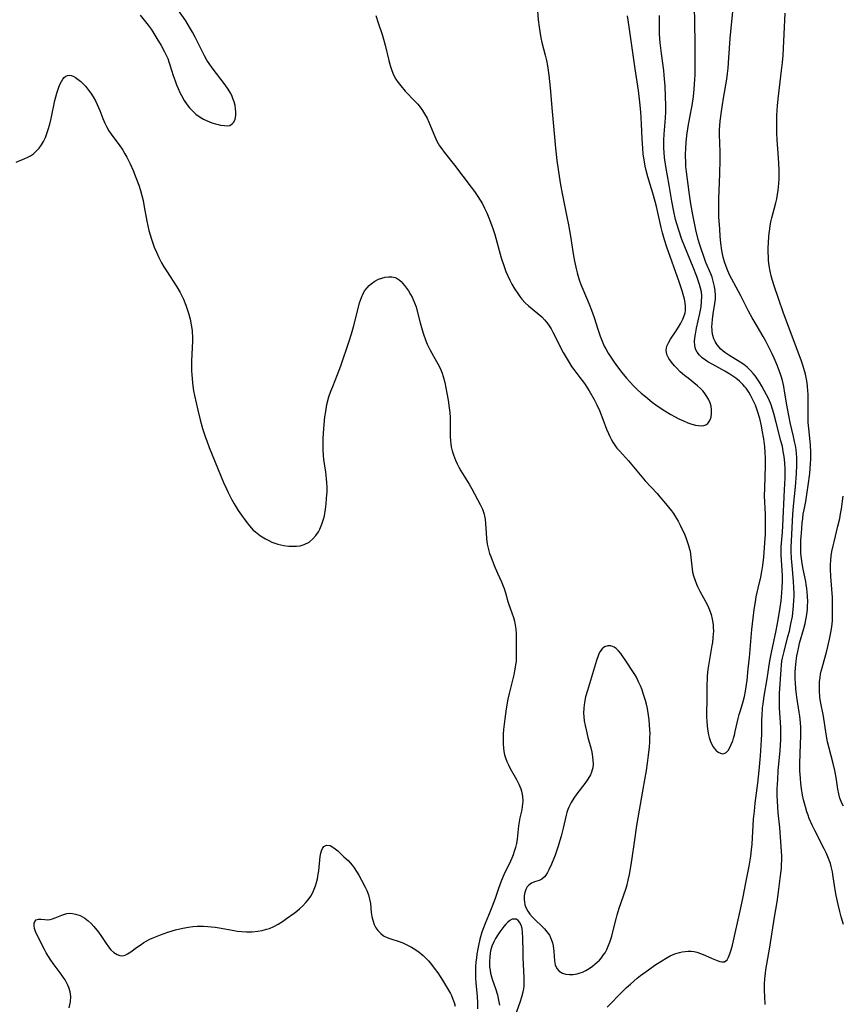
# Model space of a CAD drawing. Units: inches. Extents: x 2066050 to 2071448, y 190495 to 195920.
# Drawn here: x 2067694 to 2067829, y 191592 to 191753 of the extents above; entities that cross this region are included whole.
import ezdxf

# ---------------------------------------------------------------- set-up
doc = ezdxf.new("R2010")
doc.units = ezdxf.units.IN
doc.header["$MEASUREMENT"] = 0
doc.layers.add('c_18_T14S_R19E', color=30, linetype='Continuous')

msp = doc.modelspace()

# ---------------------------------------------------------------- linework, layer by layer
at = {"layer": 'c_18_T14S_R19E'}
for points in [[(2067714.1, 191753.98, 1000), (2067715.39, 191752.31, 1000), (2067715.86, 191751.67, 1000), (2067716.16, 191751.22, 1000), (2067716.82, 191750.16, 1000), (2067717.5, 191749, 1000), (2067718.09, 191747.95, 1000), (2067718.35, 191747.41, 1000), (2067718.59, 191746.86, 1000), (2067718.79, 191746.34, 1000), (2067718.96, 191745.81, 1000), (2067719.5, 191744.07, 1000), (2067719.79, 191743.21, 1000), (2067720.03, 191742.57, 1000), (2067720.29, 191741.93, 1000), (2067720.58, 191741.3, 1000), (2067720.84, 191740.78, 1000), (2067721.3, 191740, 1000), (2067721.81, 191739.26, 1000), (2067722.16, 191738.81, 1000), (2067722.53, 191738.4, 1000), (2067722.87, 191738.06, 1000), (2067723.23, 191737.75, 1000), (2067723.9, 191737.26, 1000), (2067724.48, 191736.93, 1000), (2067725.07, 191736.64, 1000), (2067725.83, 191736.35, 1000), (2067726.41, 191736.17, 1000), (2067726.84, 191736.06, 1000), (2067727.25, 191735.97, 1000), (2067727.88, 191735.87, 1000), (2067728.44, 191735.85, 1000), (2067728.77, 191735.91, 1000), (2067729.24, 191736.2, 1000), (2067729.43, 191736.44, 1000), (2067729.63, 191736.92, 1000), (2067729.75, 191737.51, 1000), (2067729.76, 191738.13, 1000), (2067729.73, 191738.6, 1000), (2067729.63, 191739.17, 1000), (2067729.49, 191739.76, 1000), (2067729.29, 191740.34, 1000), (2067729.17, 191740.64, 1000), (2067728.94, 191741.11, 1000), (2067728.51, 191741.82, 1000), (2067728.02, 191742.53, 1000), (2067725.88, 191745.34, 1000), (2067725.49, 191745.89, 1000), (2067725.03, 191746.59, 1000), (2067724.6, 191747.32, 1000), (2067724.38, 191747.74, 1000), (2067723.11, 191750.36, 1000), (2067722.66, 191751.19, 1000), (2067722.18, 191751.99, 1000), (2067721.54, 191753.02, 1000), (2067719.32, 191756.22, 1000)], [(2067779.03, 191756.77, 998), (2067779.32, 191753.2, 998), (2067779.47, 191752.02, 998), (2067779.58, 191751.32, 998), (2067779.78, 191750.26, 998), (2067779.95, 191749.51, 998), (2067780.48, 191747.44, 998), (2067780.68, 191746.54, 998), (2067780.83, 191745.68, 998), (2067781.05, 191744.14, 998), (2067781.28, 191742.04, 998), (2067781.61, 191738.18, 998), (2067782.17, 191732.18, 998), (2067782.41, 191730.18, 998), (2067782.76, 191727.61, 998), (2067782.99, 191726.19, 998), (2067783.25, 191724.77, 998), (2067784.05, 191720.94, 998), (2067784.3, 191719.6, 998), (2067784.62, 191717.76, 998), (2067785.08, 191714.87, 998), (2067785.3, 191713.64, 998), (2067785.6, 191712.21, 998), (2067785.71, 191711.73, 998), (2067786.04, 191710.59, 998), (2067786.32, 191709.81, 998), (2067786.62, 191709.05, 998), (2067787.69, 191706.61, 998), (2067788.08, 191705.63, 998), (2067788.5, 191704.45, 998), (2067789.09, 191702.52, 998), (2067789.48, 191701.37, 998), (2067789.92, 191700.29, 998), (2067790.17, 191699.75, 998), (2067790.41, 191699.29, 998), (2067790.81, 191698.59, 998), (2067791.24, 191697.91, 998), (2067791.79, 191697.12, 998), (2067792.35, 191696.35, 998), (2067793.06, 191695.42, 998), (2067793.83, 191694.47, 998), (2067794.39, 191693.83, 998), (2067794.97, 191693.21, 998), (2067795.55, 191692.65, 998), (2067796.21, 191692.04, 998), (2067796.9, 191691.46, 998), (2067798.02, 191690.56, 998), (2067798.6, 191690.13, 998), (2067799.83, 191689.29, 998), (2067801.06, 191688.53, 998), (2067801.68, 191688.18, 998), (2067802.38, 191687.82, 998), (2067803.14, 191687.47, 998), (2067803.88, 191687.17, 998), (2067804.51, 191686.95, 998), (2067805.11, 191686.79, 998), (2067805.6, 191686.71, 998), (2067806.05, 191686.68, 998), (2067806.46, 191686.72, 998), (2067806.81, 191686.84, 998), (2067807.12, 191687.06, 998), (2067807.37, 191687.36, 998), (2067807.52, 191687.66, 998), (2067807.67, 191688.12, 998), (2067807.74, 191688.68, 998), (2067807.74, 191689.28, 998), (2067807.66, 191689.88, 998), (2067807.5, 191690.44, 998), (2067807.24, 191691.07, 998), (2067806.89, 191691.67, 998), (2067806.56, 191692.12, 998), (2067806.34, 191692.39, 998), (2067805.91, 191692.82, 998), (2067805.45, 191693.22, 998), (2067803.89, 191694.46, 998), (2067803.29, 191694.95, 998), (2067802.62, 191695.55, 998), (2067801.99, 191696.16, 998), (2067801.68, 191696.49, 998), (2067801.16, 191697.1, 998), (2067800.74, 191697.72, 998), (2067800.43, 191698.38, 998), (2067800.32, 191699.05, 998), (2067800.43, 191699.71, 998), (2067800.72, 191700.37, 998), (2067801.03, 191700.88, 998), (2067801.94, 191702.23, 998), (2067802.33, 191702.86, 998), (2067802.71, 191703.5, 998), (2067803.06, 191704.18, 998), (2067803.32, 191704.89, 998), (2067803.4, 191705.18, 998), (2067803.45, 191705.5, 998), (2067803.48, 191706.21, 998), (2067803.42, 191706.81, 998), (2067803.3, 191707.42, 998), (2067803.11, 191708.17, 998), (2067802.92, 191708.79, 998), (2067802.42, 191710.27, 998), (2067800.42, 191715.97, 998), (2067800.04, 191717.18, 998), (2067799.72, 191718.3, 998), (2067799.51, 191719.15, 998), (2067798.7, 191722.63, 998), (2067798.5, 191723.42, 998), (2067798.11, 191724.8, 998), (2067797.66, 191726.21, 998), (2067797.28, 191727.5, 998), (2067797.03, 191728.5, 998), (2067796.88, 191729.21, 998), (2067796.69, 191730.24, 998), (2067796.56, 191731.2, 998), (2067796.47, 191732.18, 998), (2067796.38, 191733.65, 998), (2067796.28, 191736.19, 998), (2067796.16, 191738.15, 998), (2067796, 191739.73, 998), (2067795.77, 191741.6, 998), (2067795.22, 191745.17, 998), (2067794.24, 191752.08, 998), (2067793.95, 191753.88, 998)], [(2067790.64, 191591.4, 1002), (2067793.22, 191594.04, 1002), (2067793.83, 191594.63, 1002), (2067794.45, 191595.2, 1002), (2067795.57, 191596.15, 1002), (2067796.12, 191596.58, 1002), (2067797.41, 191597.54, 1002), (2067798.44, 191598.27, 1002), (2067799.59, 191599.03, 1002), (2067800.28, 191599.45, 1002), (2067800.98, 191599.83, 1002), (2067801.33, 191600, 1002), (2067801.72, 191600.16, 1002), (2067802.47, 191600.39, 1002), (2067802.94, 191600.49, 1002), (2067803.4, 191600.56, 1002), (2067803.91, 191600.59, 1002), (2067804.41, 191600.57, 1002), (2067804.89, 191600.51, 1002), (2067805.36, 191600.41, 1002), (2067806.08, 191600.18, 1002), (2067806.77, 191599.9, 1002), (2067807.87, 191599.4, 1002), (2067808.68, 191599.06, 1002), (2067809.12, 191598.9, 1002), (2067809.5, 191598.82, 1002), (2067809.88, 191598.85, 1002), (2067810.3, 191599.17, 1002), (2067810.55, 191599.6, 1002), (2067810.77, 191600.15, 1002), (2067810.98, 191600.83, 1002), (2067811.16, 191601.56, 1002), (2067812.55, 191607.67, 1002), (2067812.93, 191609.5, 1002), (2067813.37, 191611.79, 1002), (2067813.92, 191614.51, 1002), (2067814.04, 191615.16, 1002), (2067814.19, 191616.14, 1002), (2067814.31, 191617.18, 1002), (2067814.4, 191618.15, 1002), (2067814.65, 191622.21, 1002), (2067814.76, 191623.55, 1002), (2067814.91, 191624.87, 1002), (2067815.34, 191628.13, 1002), (2067815.55, 191630.17, 1002), (2067815.77, 191632.58, 1002), (2067815.95, 191635.2, 1002), (2067815.98, 191636.16, 1002), (2067816.01, 191638.54, 1002), (2067816.03, 191639.16, 1002), (2067816.12, 191640.44, 1002), (2067816.2, 191641.12, 1002), (2067816.37, 191642.35, 1002), (2067816.87, 191645.2, 1002), (2067817.29, 191648.14, 1002), (2067817.55, 191649.54, 1002), (2067818.32, 191653.14, 1002), (2067818.67, 191654.91, 1002), (2067819.02, 191656.9, 1002), (2067819.16, 191657.98, 1002), (2067819.29, 191659.29, 1002), (2067819.34, 191660.16, 1002), (2067819.36, 191661.2, 1002), (2067819.35, 191662.11, 1002), (2067819.32, 191663, 1002), (2067819.16, 191665.46, 1002), (2067819.15, 191666.15, 1002), (2067819.18, 191666.83, 1002), (2067819.38, 191669.23, 1002), (2067819.45, 191670.31, 1002), (2067819.73, 191676.17, 1002), (2067819.8, 191678.17, 1002), (2067819.8, 191679.61, 1002), (2067819.75, 191680.58, 1002), (2067819.71, 191681.14, 1002), (2067819.64, 191681.67, 1002), (2067819.51, 191682.47, 1002), (2067819.35, 191683.27, 1002), (2067819.13, 191684.22, 1002), (2067818.35, 191687.23, 1002), (2067817.94, 191688.71, 1002), (2067817.73, 191689.41, 1002), (2067817.5, 191690.1, 1002), (2067817.11, 191691.06, 1002), (2067816.77, 191691.78, 1002), (2067816.39, 191692.48, 1002), (2067816, 191693.17, 1002), (2067815.58, 191693.85, 1002), (2067815.27, 191694.32, 1002), (2067814.94, 191694.79, 1002), (2067814.55, 191695.27, 1002), (2067814.14, 191695.73, 1002), (2067813.57, 191696.27, 1002), (2067813.02, 191696.7, 1002), (2067812.41, 191697.12, 1002), (2067810.56, 191698.25, 1002), (2067809.92, 191698.69, 1002), (2067809.26, 191699.23, 1002), (2067808.64, 191699.95, 1002), (2067808.32, 191700.48, 1002), (2067808.13, 191700.94, 1002), (2067807.97, 191701.5, 1002), (2067807.87, 191702.08, 1002), (2067807.83, 191702.39, 1002), (2067807.81, 191702.92, 1002), (2067807.83, 191703.45, 1002), (2067807.88, 191704.08, 1002), (2067808, 191705.02, 1002), (2067808.3, 191706.74, 1002), (2067808.37, 191707.42, 1002), (2067808.39, 191708.11, 1002), (2067808.34, 191708.8, 1002), (2067808.24, 191709.49, 1002), (2067808.02, 191710.38, 1002), (2067807.82, 191711.02, 1002), (2067807.62, 191711.57, 1002), (2067806.83, 191713.46, 1002), (2067806.51, 191714.27, 1002), (2067806.02, 191715.68, 1002), (2067805.77, 191716.48, 1002), (2067805.56, 191717.22, 1002), (2067805.18, 191718.8, 1002), (2067804.68, 191721.26, 1002), (2067804.36, 191723.07, 1002), (2067804.08, 191724.98, 1002), (2067803.63, 191728.31, 1002), (2067803.54, 191729.18, 1002), (2067803.51, 191729.74, 1002), (2067803.48, 191731.09, 1002), (2067803.51, 191732.15, 1002), (2067803.57, 191733.12, 1002), (2067803.7, 191734.26, 1002), (2067803.93, 191735.74, 1002), (2067804.37, 191738.06, 1002), (2067804.56, 191739.15, 1002), (2067804.77, 191740.65, 1002), (2067804.9, 191741.85, 1002), (2067804.96, 191742.69, 1002), (2067805.04, 191744.17, 1002), (2067805.07, 191745.69, 1002), (2067805.08, 191747.16, 1002), (2067805.06, 191749.53, 1002), (2067805.02, 191752.56, 1002), (2067804.93, 191755.59, 1002)], [(2067816.55, 191591.85, 1004), (2067816.46, 191593.17, 1004), (2067816.43, 191594.16, 1004), (2067816.44, 191595.2, 1004), (2067816.49, 191596.08, 1004), (2067816.58, 191596.96, 1004), (2067816.66, 191597.51, 1004), (2067817.32, 191601.23, 1004), (2067818.06, 191606.15, 1004), (2067818.48, 191608.69, 1004), (2067818.66, 191609.86, 1004), (2067819.11, 191613.36, 1004), (2067819.2, 191614.16, 1004), (2067819.24, 191614.89, 1004), (2067819.26, 191615.42, 1004), (2067819.25, 191616.17, 1004), (2067819.12, 191618.53, 1004), (2067818.94, 191620.87, 1004), (2067818.67, 191623.27, 1004), (2067818.59, 191624.19, 1004), (2067818.53, 191625.21, 1004), (2067818.51, 191626.04, 1004), (2067818.52, 191627.17, 1004), (2067818.59, 191628.74, 1004), (2067818.69, 191630.16, 1004), (2067818.98, 191633.49, 1004), (2067819.09, 191635.25, 1004), (2067819.11, 191636.2, 1004), (2067819.09, 191637.25, 1004), (2067818.9, 191640.45, 1004), (2067818.87, 191641.31, 1004), (2067818.87, 191642.14, 1004), (2067818.9, 191642.84, 1004), (2067819.15, 191646.77, 1004), (2067819.22, 191647.53, 1004), (2067819.29, 191648.1, 1004), (2067819.38, 191648.6, 1004), (2067819.63, 191649.72, 1004), (2067820.27, 191652.13, 1004), (2067820.5, 191653.03, 1004), (2067820.77, 191654.22, 1004), (2067820.99, 191655.42, 1004), (2067821.08, 191656.05, 1004), (2067821.2, 191657.18, 1004), (2067821.26, 191658.09, 1004), (2067821.28, 191658.65, 1004), (2067821.28, 191659.22, 1004), (2067821.26, 191660.14, 1004), (2067821.19, 191661.23, 1004), (2067820.95, 191663.81, 1004), (2067820.86, 191664.96, 1004), (2067820.81, 191666.16, 1004), (2067820.81, 191666.79, 1004), (2067820.85, 191667.83, 1004), (2067821.09, 191672.16, 1004), (2067821.2, 191673.49, 1004), (2067821.51, 191676.7, 1004), (2067821.68, 191678.88, 1004), (2067821.75, 191680.21, 1004), (2067821.75, 191680.88, 1004), (2067821.73, 191681.47, 1004), (2067821.68, 191682.13, 1004), (2067821.6, 191682.79, 1004), (2067821.49, 191683.44, 1004), (2067821.36, 191684.13, 1004), (2067821.19, 191684.91, 1004), (2067820.64, 191687.24, 1004), (2067820.46, 191688.07, 1004), (2067820.13, 191689.79, 1004), (2067819.78, 191692.03, 1004), (2067819.58, 191693.13, 1004), (2067819.35, 191694.13, 1004), (2067819.16, 191694.81, 1004), (2067818.85, 191695.77, 1004), (2067818.51, 191696.62, 1004), (2067818.01, 191697.78, 1004), (2067817.69, 191698.46, 1004), (2067817.04, 191699.77, 1004), (2067816.63, 191700.54, 1004), (2067816.2, 191701.3, 1004), (2067814.87, 191703.54, 1004), (2067814.41, 191704.36, 1004), (2067813.81, 191705.49, 1004), (2067812.55, 191707.99, 1004), (2067811.38, 191710.11, 1004), (2067811.06, 191710.7, 1004), (2067810.76, 191711.3, 1004), (2067810.41, 191712.08, 1004), (2067810.14, 191712.8, 1004), (2067809.89, 191713.54, 1004), (2067809.67, 191714.31, 1004), (2067809.55, 191714.87, 1004), (2067809.44, 191715.42, 1004), (2067809.28, 191716.63, 1004), (2067809.17, 191717.78, 1004), (2067809.08, 191718.89, 1004), (2067808.96, 191720.9, 1004), (2067808.92, 191722.4, 1004), (2067808.93, 191723.88, 1004), (2067809.09, 191727.97, 1004), (2067809.14, 191730.25, 1004), (2067809.14, 191731.6, 1004), (2067809.05, 191734.44, 1004), (2067809.05, 191735.16, 1004), (2067809.09, 191735.89, 1004), (2067809.16, 191736.61, 1004), (2067809.36, 191738.18, 1004), (2067809.7, 191740.38, 1004), (2067810.23, 191743.46, 1004), (2067810.37, 191744.43, 1004), (2067810.46, 191745.27, 1004), (2067810.6, 191746.96, 1004), (2067810.81, 191750.15, 1004), (2067811.23, 191754.57, 1004)], [(2067823.32, 191694.32, 1006), (2067823.14, 191695.14, 1006), (2067822.89, 191696.07, 1006), (2067822.72, 191696.61, 1006), (2067822.43, 191697.45, 1006), (2067819.53, 191705.12, 1006), (2067818.7, 191707.53, 1006), (2067818.05, 191709.48, 1006), (2067817.74, 191710.5, 1006), (2067817.54, 191711.24, 1006), (2067817.37, 191712.02, 1006), (2067817.21, 191712.91, 1006), (2067817.1, 191713.81, 1006), (2067817.07, 191714.19, 1006), (2067817.03, 191715.24, 1006), (2067817.03, 191715.92, 1006), (2067817.06, 191716.6, 1006), (2067817.15, 191717.78, 1006), (2067817.25, 191718.58, 1006), (2067817.36, 191719.37, 1006), (2067817.49, 191720.08, 1006), (2067817.64, 191720.75, 1006), (2067818.27, 191723.22, 1006), (2067818.43, 191723.89, 1006), (2067818.57, 191724.59, 1006), (2067818.68, 191725.29, 1006), (2067818.79, 191726.37, 1006), (2067818.83, 191727.14, 1006), (2067818.83, 191727.91, 1006), (2067818.81, 191728.69, 1006), (2067818.72, 191730.6, 1006), (2067818.52, 191733.55, 1006), (2067818.47, 191734.63, 1006), (2067818.43, 191736.33, 1006), (2067818.45, 191737.61, 1006), (2067818.54, 191739.13, 1006), (2067818.65, 191740.25, 1006), (2067819.24, 191744.89, 1006), (2067819.38, 191746.21, 1006), (2067819.48, 191747.41, 1006), (2067819.83, 191754.28, 1006)], [(2067752.69, 191753.92, 1000), (2067753.08, 191752.72, 1000), (2067753.76, 191750.79, 1000), (2067753.98, 191750.03, 1000), (2067754.23, 191749.05, 1000), (2067754.83, 191746.52, 1000), (2067755.06, 191745.73, 1000), (2067755.27, 191745.07, 1000), (2067755.51, 191744.44, 1000), (2067755.74, 191743.96, 1000), (2067755.99, 191743.5, 1000), (2067756.37, 191742.92, 1000), (2067756.79, 191742.37, 1000), (2067757.54, 191741.53, 1000), (2067759.11, 191739.9, 1000), (2067759.57, 191739.4, 1000), (2067760, 191738.87, 1000), (2067760.36, 191738.36, 1000), (2067760.7, 191737.82, 1000), (2067761.1, 191737.07, 1000), (2067761.38, 191736.44, 1000), (2067762.37, 191734.08, 1000), (2067762.71, 191733.35, 1000), (2067763.14, 191732.58, 1000), (2067763.52, 191732.04, 1000), (2067763.93, 191731.5, 1000), (2067765.63, 191729.37, 1000), (2067768.35, 191725.81, 1000), (2067768.91, 191725.06, 1000), (2067769.44, 191724.28, 1000), (2067769.82, 191723.67, 1000), (2067770.18, 191723.03, 1000), (2067770.53, 191722.36, 1000), (2067770.91, 191721.56, 1000), (2067771.26, 191720.76, 1000), (2067771.68, 191719.63, 1000), (2067771.95, 191718.83, 1000), (2067772.21, 191718.02, 1000), (2067773.28, 191714.2, 1000), (2067773.78, 191712.63, 1000), (2067774.02, 191711.98, 1000), (2067774.28, 191711.34, 1000), (2067774.67, 191710.54, 1000), (2067775.03, 191709.89, 1000), (2067775.41, 191709.25, 1000), (2067775.97, 191708.37, 1000), (2067776.31, 191707.89, 1000), (2067776.67, 191707.43, 1000), (2067777.19, 191706.85, 1000), (2067777.75, 191706.33, 1000), (2067779.28, 191705.09, 1000), (2067779.92, 191704.52, 1000), (2067780.36, 191704.07, 1000), (2067780.76, 191703.59, 1000), (2067781.12, 191703.08, 1000), (2067781.44, 191702.56, 1000), (2067781.74, 191702.01, 1000), (2067783.44, 191698.72, 1000), (2067784.07, 191697.59, 1000), (2067784.41, 191697.03, 1000), (2067784.81, 191696.42, 1000), (2067785.19, 191695.9, 1000), (2067786.18, 191694.62, 1000), (2067786.9, 191693.63, 1000), (2067787.32, 191692.99, 1000), (2067787.69, 191692.4, 1000), (2067788.5, 191690.98, 1000), (2067788.94, 191690.13, 1000), (2067789.37, 191689.19, 1000), (2067789.93, 191687.77, 1000), (2067790.55, 191686.14, 1000), (2067790.83, 191685.43, 1000), (2067791.05, 191684.95, 1000), (2067791.28, 191684.48, 1000), (2067791.57, 191683.99, 1000), (2067791.88, 191683.51, 1000), (2067792.24, 191683.03, 1000), (2067792.63, 191682.58, 1000), (2067794.11, 191680.96, 1000), (2067794.96, 191679.97, 1000), (2067796.89, 191677.69, 1000), (2067798.83, 191675.57, 1000), (2067799.29, 191675.06, 1000), (2067800.22, 191673.95, 1000), (2067800.71, 191673.34, 1000), (2067801.19, 191672.72, 1000), (2067801.49, 191672.3, 1000), (2067802, 191671.51, 1000), (2067802.27, 191671.04, 1000), (2067802.6, 191670.42, 1000), (2067802.9, 191669.8, 1000), (2067803.18, 191669.18, 1000), (2067803.52, 191668.36, 1000), (2067803.76, 191667.73, 1000), (2067803.98, 191667.09, 1000), (2067804.15, 191666.49, 1000), (2067804.23, 191666.12, 1000), (2067804.31, 191665.66, 1000), (2067804.37, 191665.13, 1000), (2067804.49, 191663.7, 1000), (2067804.55, 191663.19, 1000), (2067804.65, 191662.69, 1000), (2067804.8, 191662.1, 1000), (2067804.99, 191661.51, 1000), (2067805.29, 191660.71, 1000), (2067805.45, 191660.35, 1000), (2067805.82, 191659.6, 1000), (2067807.02, 191657.4, 1000), (2067807.25, 191656.9, 1000), (2067807.41, 191656.5, 1000), (2067807.66, 191655.74, 1000), (2067807.86, 191654.97, 1000), (2067807.99, 191654.08, 1000), (2067808.03, 191653.57, 1000), (2067808.04, 191653.06, 1000), (2067808.02, 191652.53, 1000), (2067807.98, 191652, 1000), (2067807.88, 191651.18, 1000), (2067807.8, 191650.66, 1000), (2067807.28, 191647.71, 1000), (2067807.15, 191646.72, 1000), (2067807.05, 191645.73, 1000), (2067807.01, 191645.07, 1000), (2067806.98, 191644.4, 1000), (2067806.99, 191641.96, 1000), (2067806.93, 191639.48, 1000), (2067806.93, 191638.91, 1000), (2067806.95, 191638.29, 1000), (2067807.01, 191637.46, 1000), (2067807.11, 191636.66, 1000), (2067807.22, 191636.06, 1000), (2067807.34, 191635.58, 1000), (2067807.63, 191634.79, 1000), (2067807.99, 191634.1, 1000), (2067808.16, 191633.87, 1000), (2067808.45, 191633.54, 1000), (2067808.84, 191633.22, 1000), (2067809.23, 191633.01, 1000), (2067809.54, 191632.93, 1000), (2067809.83, 191632.96, 1000), (2067810.16, 191633.15, 1000), (2067810.45, 191633.48, 1000), (2067810.73, 191633.94, 1000), (2067810.98, 191634.46, 1000), (2067811.21, 191635.05, 1000), (2067811.36, 191635.51, 1000), (2067811.5, 191636, 1000), (2067811.64, 191636.59, 1000), (2067812.11, 191638.74, 1000), (2067812.28, 191639.39, 1000), (2067812.47, 191640.03, 1000), (2067812.94, 191641.51, 1000), (2067813.14, 191642.32, 1000), (2067813.31, 191643.2, 1000), (2067813.56, 191645, 1000), (2067813.77, 191646.83, 1000), (2067813.96, 191648.74, 1000), (2067814.36, 191653.29, 1000), (2067814.55, 191655.18, 1000), (2067814.73, 191656.56, 1000), (2067814.93, 191657.84, 1000), (2067815.08, 191658.65, 1000), (2067815.39, 191660.09, 1000), (2067815.82, 191661.89, 1000), (2067816.01, 191662.83, 1000), (2067816.16, 191663.81, 1000), (2067816.3, 191665.15, 1000), (2067816.48, 191667.51, 1000), (2067816.57, 191668.93, 1000), (2067816.6, 191670.26, 1000), (2067816.61, 191671.05, 1000), (2067816.58, 191672.14, 1000), (2067816.44, 191675.2, 1000), (2067816.46, 191676.47, 1000), (2067816.54, 191678.35, 1000), (2067816.58, 191680.08, 1000), (2067816.57, 191681.42, 1000), (2067816.52, 191682.33, 1000), (2067816.46, 191683.24, 1000), (2067816.31, 191684.56, 1000), (2067816.07, 191685.99, 1000), (2067815.93, 191686.7, 1000), (2067815.64, 191687.88, 1000), (2067815.29, 191689.07, 1000), (2067814.93, 191690.06, 1000), (2067814.68, 191690.62, 1000), (2067814.41, 191691.17, 1000), (2067814.14, 191691.69, 1000), (2067813.84, 191692.19, 1000), (2067813.41, 191692.83, 1000), (2067813.2, 191693.09, 1000), (2067812.87, 191693.46, 1000), (2067812.31, 191694, 1000), (2067811.71, 191694.49, 1000), (2067811.26, 191694.81, 1000), (2067810.74, 191695.16, 1000), (2067809.94, 191695.64, 1000), (2067807.93, 191696.71, 1000), (2067807.15, 191697.16, 1000), (2067806.75, 191697.42, 1000), (2067806.21, 191697.84, 1000), (2067805.76, 191698.27, 1000), (2067805.4, 191698.75, 1000), (2067805.19, 191699.15, 1000), (2067805.07, 191699.5, 1000), (2067805, 191699.86, 1000), (2067804.97, 191700.51, 1000), (2067805.02, 191701.09, 1000), (2067805.1, 191701.7, 1000), (2067805.29, 191702.67, 1000), (2067805.83, 191705.08, 1000), (2067806.02, 191706.18, 1000), (2067806.12, 191706.97, 1000), (2067806.15, 191707.91, 1000), (2067806.08, 191708.64, 1000), (2067805.95, 191709.24, 1000), (2067805.79, 191709.84, 1000), (2067805.57, 191710.5, 1000), (2067805.34, 191711.15, 1000), (2067804.74, 191712.67, 1000), (2067803.37, 191715.99, 1000), (2067802.9, 191717.21, 1000), (2067802.32, 191718.93, 1000), (2067801.86, 191720.51, 1000), (2067801.55, 191721.8, 1000), (2067801.22, 191723.47, 1000), (2067800.79, 191726.12, 1000), (2067800.25, 191729.17, 1000), (2067800.05, 191730.62, 1000), (2067799.97, 191731.46, 1000), (2067799.93, 191732.17, 1000), (2067799.92, 191732.83, 1000), (2067799.93, 191733.49, 1000), (2067799.99, 191734.48, 1000), (2067800.18, 191737.11, 1000), (2067800.23, 191738.17, 1000), (2067800.24, 191739.17, 1000), (2067800.21, 191740.64, 1000), (2067800.13, 191742.36, 1000), (2067799.99, 191744.14, 1000), (2067799.9, 191744.88, 1000), (2067799.54, 191747.67, 1000), (2067799.34, 191749.44, 1000), (2067799.24, 191750.84, 1000), (2067799.2, 191752.43, 1000), (2067799.2, 191753.9, 1000)], [(2067693.77, 191729.89, 1002), (2067695.19, 191730.48, 1002), (2067695.64, 191730.69, 1002), (2067696.08, 191730.93, 1002), (2067696.58, 191731.27, 1002), (2067697.05, 191731.66, 1002), (2067697.51, 191732.15, 1002), (2067697.92, 191732.71, 1002), (2067698.25, 191733.28, 1002), (2067698.55, 191733.9, 1002), (2067698.8, 191734.56, 1002), (2067699.02, 191735.24, 1002), (2067699.26, 191736.09, 1002), (2067699.49, 191737.04, 1002), (2067700.1, 191739.97, 1002), (2067700.42, 191741.21, 1002), (2067700.73, 191742.17, 1002), (2067700.95, 191742.71, 1002), (2067701.16, 191743.12, 1002), (2067701.39, 191743.48, 1002), (2067701.62, 191743.75, 1002), (2067701.88, 191743.95, 1002), (2067702.15, 191744.08, 1002), (2067702.44, 191744.13, 1002), (2067702.75, 191744.1, 1002), (2067703.08, 191743.98, 1002), (2067703.46, 191743.76, 1002), (2067703.89, 191743.45, 1002), (2067704.33, 191743.08, 1002), (2067704.72, 191742.71, 1002), (2067705.11, 191742.31, 1002), (2067705.63, 191741.67, 1002), (2067706, 191741.17, 1002), (2067706.38, 191740.57, 1002), (2067706.73, 191739.95, 1002), (2067707.03, 191739.35, 1002), (2067707.26, 191738.85, 1002), (2067707.47, 191738.34, 1002), (2067707.97, 191737.05, 1002), (2067708.28, 191736.29, 1002), (2067708.54, 191735.74, 1002), (2067708.95, 191735.02, 1002), (2067709.42, 191734.33, 1002), (2067710.63, 191732.71, 1002), (2067711.22, 191731.85, 1002), (2067711.57, 191731.27, 1002), (2067711.9, 191730.68, 1002), (2067712.43, 191729.61, 1002), (2067712.91, 191728.52, 1002), (2067713.37, 191727.39, 1002), (2067713.84, 191726.14, 1002), (2067714.13, 191725.26, 1002), (2067714.36, 191724.42, 1002), (2067714.56, 191723.58, 1002), (2067714.76, 191722.58, 1002), (2067715.16, 191720.21, 1002), (2067715.32, 191719.46, 1002), (2067715.5, 191718.71, 1002), (2067715.7, 191717.97, 1002), (2067715.92, 191717.24, 1002), (2067716.14, 191716.6, 1002), (2067716.38, 191715.97, 1002), (2067716.74, 191715.12, 1002), (2067717.14, 191714.27, 1002), (2067717.6, 191713.4, 1002), (2067717.98, 191712.72, 1002), (2067718.39, 191712.05, 1002), (2067720.1, 191709.46, 1002), (2067720.66, 191708.5, 1002), (2067720.92, 191707.99, 1002), (2067721.17, 191707.44, 1002), (2067721.58, 191706.43, 1002), (2067721.8, 191705.8, 1002), (2067722, 191705.15, 1002), (2067722.27, 191704.14, 1002), (2067722.46, 191703.24, 1002), (2067722.6, 191702.32, 1002), (2067722.63, 191701.97, 1002), (2067722.65, 191701.31, 1002), (2067722.64, 191700.63, 1002), (2067722.51, 191697.25, 1002), (2067722.52, 191695.63, 1002), (2067722.54, 191695.09, 1002), (2067722.64, 191693.72, 1002), (2067722.71, 191693.21, 1002), (2067722.83, 191692.41, 1002), (2067722.97, 191691.66, 1002), (2067723.52, 191689.27, 1002), (2067723.93, 191687.66, 1002), (2067724.32, 191686.26, 1002), (2067724.8, 191684.75, 1002), (2067724.99, 191684.2, 1002), (2067725.4, 191683.11, 1002), (2067727.75, 191677.39, 1002), (2067728.21, 191676.36, 1002), (2067728.5, 191675.75, 1002), (2067729.06, 191674.65, 1002), (2067729.49, 191673.9, 1002), (2067730.17, 191672.81, 1002), (2067730.69, 191672.02, 1002), (2067731.4, 191671.03, 1002), (2067731.99, 191670.29, 1002), (2067732.63, 191669.6, 1002), (2067732.98, 191669.28, 1002), (2067733.82, 191668.64, 1002), (2067734.62, 191668.15, 1002), (2067735.15, 191667.87, 1002), (2067735.68, 191667.63, 1002), (2067736.16, 191667.45, 1002), (2067736.64, 191667.3, 1002), (2067737.13, 191667.17, 1002), (2067737.62, 191667.07, 1002), (2067738.43, 191666.97, 1002), (2067739.08, 191666.93, 1002), (2067739.7, 191666.95, 1002), (2067740.3, 191667.03, 1002), (2067740.96, 191667.21, 1002), (2067741.77, 191667.63, 1002), (2067742.41, 191668.16, 1002), (2067742.88, 191668.69, 1002), (2067743.29, 191669.3, 1002), (2067743.54, 191669.75, 1002), (2067743.88, 191670.55, 1002), (2067744.16, 191671.4, 1002), (2067744.29, 191671.93, 1002), (2067744.48, 191673.02, 1002), (2067744.58, 191673.89, 1002), (2067744.65, 191674.77, 1002), (2067744.71, 191675.92, 1002), (2067744.71, 191676.64, 1002), (2067744.69, 191677.37, 1002), (2067744.65, 191677.98, 1002), (2067744.51, 191679.09, 1002), (2067744.2, 191681.18, 1002), (2067744.14, 191681.84, 1002), (2067744.08, 191682.72, 1002), (2067744.07, 191683.61, 1002), (2067744.09, 191684.6, 1002), (2067744.18, 191686.22, 1002), (2067744.37, 191688.14, 1002), (2067744.49, 191689.05, 1002), (2067744.7, 191690.17, 1002), (2067745.03, 191691.41, 1002), (2067745.34, 191692.33, 1002), (2067745.64, 191693.13, 1002), (2067746.42, 191695.08, 1002), (2067746.96, 191696.49, 1002), (2067748.33, 191700.57, 1002), (2067748.71, 191701.75, 1002), (2067749.05, 191702.91, 1002), (2067749.81, 191705.91, 1002), (2067750.06, 191706.83, 1002), (2067750.36, 191707.7, 1002), (2067750.64, 191708.34, 1002), (2067750.93, 191708.85, 1002), (2067751.27, 191709.31, 1002), (2067751.6, 191709.66, 1002), (2067751.97, 191709.97, 1002), (2067752.55, 191710.36, 1002), (2067753.16, 191710.69, 1002), (2067753.67, 191710.89, 1002), (2067754.23, 191711.04, 1002), (2067754.79, 191711.11, 1002), (2067755.33, 191711.09, 1002), (2067755.87, 191710.96, 1002), (2067756.2, 191710.81, 1002), (2067756.54, 191710.59, 1002), (2067756.86, 191710.32, 1002), (2067757.15, 191710, 1002), (2067757.41, 191709.68, 1002), (2067758.04, 191708.78, 1002), (2067758.42, 191708.2, 1002), (2067758.66, 191707.76, 1002), (2067758.79, 191707.51, 1002), (2067759.06, 191706.85, 1002), (2067759.3, 191706.16, 1002), (2067759.5, 191705.44, 1002), (2067759.97, 191703.56, 1002), (2067760.29, 191702.42, 1002), (2067760.52, 191701.67, 1002), (2067760.91, 191700.61, 1002), (2067761.14, 191700.06, 1002), (2067761.62, 191699.06, 1002), (2067762.15, 191698.11, 1002), (2067762.9, 191696.85, 1002), (2067763.16, 191696.35, 1002), (2067763.39, 191695.84, 1002), (2067763.6, 191695.3, 1002), (2067763.77, 191694.74, 1002), (2067764, 191693.75, 1002), (2067764.35, 191692.03, 1002), (2067764.55, 191690.9, 1002), (2067764.73, 191689.65, 1002), (2067764.82, 191688.84, 1002), (2067764.89, 191688.03, 1002), (2067764.92, 191687.23, 1002), (2067764.91, 191684.99, 1002), (2067764.95, 191684.19, 1002), (2067765, 191683.72, 1002), (2067765.08, 191683.25, 1002), (2067765.23, 191682.59, 1002), (2067765.43, 191681.94, 1002), (2067765.75, 191681.07, 1002), (2067766.02, 191680.47, 1002), (2067766.32, 191679.88, 1002), (2067766.64, 191679.3, 1002), (2067768.02, 191677.11, 1002), (2067768.45, 191676.37, 1002), (2067769.81, 191673.8, 1002), (2067770.18, 191673, 1002), (2067770.47, 191672.19, 1002), (2067770.54, 191671.89, 1002), (2067770.63, 191671.4, 1002), (2067770.71, 191670.61, 1002), (2067770.78, 191669.12, 1002), (2067770.84, 191668.23, 1002), (2067770.96, 191667.31, 1002), (2067771.05, 191666.86, 1002), (2067771.16, 191666.41, 1002), (2067771.36, 191665.77, 1002), (2067771.54, 191665.28, 1002), (2067772.12, 191663.8, 1002), (2067772.67, 191662.52, 1002), (2067773.3, 191661.12, 1002), (2067773.6, 191660.42, 1002), (2067773.74, 191660.04, 1002), (2067773.97, 191659.3, 1002), (2067774.36, 191657.9, 1002), (2067774.51, 191657.4, 1002), (2067775.02, 191656.03, 1002), (2067775.28, 191655.25, 1002), (2067775.45, 191654.65, 1002), (2067775.57, 191654.03, 1002), (2067775.65, 191653.34, 1002), (2067775.7, 191652.58, 1002), (2067775.74, 191649.5, 1002), (2067775.73, 191648.84, 1002), (2067775.7, 191648.18, 1002), (2067775.62, 191647.47, 1002), (2067775.46, 191646.55, 1002), (2067775.31, 191645.85, 1002), (2067774.55, 191642.8, 1002), (2067774.36, 191641.86, 1002), (2067774.1, 191640.3, 1002), (2067773.87, 191638.67, 1002), (2067773.66, 191636.92, 1002), (2067773.6, 191636.16, 1002), (2067773.57, 191635.58, 1002), (2067773.56, 191635, 1002), (2067773.57, 191634.49, 1002), (2067773.62, 191633.89, 1002), (2067773.71, 191633.3, 1002), (2067773.83, 191632.79, 1002), (2067773.98, 191632.28, 1002), (2067774.2, 191631.68, 1002), (2067774.46, 191631.1, 1002), (2067774.74, 191630.53, 1002), (2067775.77, 191628.71, 1002), (2067776.17, 191627.94, 1002), (2067776.5, 191627.17, 1002), (2067776.61, 191626.8, 1002), (2067776.75, 191625.98, 1002), (2067776.79, 191625.15, 1002), (2067776.72, 191624.31, 1002), (2067776.62, 191623.73, 1002), (2067776.33, 191622.42, 1002), (2067776.2, 191621.77, 1002), (2067776.1, 191621.11, 1002), (2067775.88, 191618.96, 1002), (2067775.77, 191618.25, 1002), (2067775.61, 191617.58, 1002), (2067775.41, 191616.92, 1002), (2067775.2, 191616.36, 1002), (2067775, 191615.84, 1002), (2067774.77, 191615.32, 1002), (2067773.7, 191613.1, 1002), (2067773.27, 191612.05, 1002), (2067772.83, 191610.84, 1002), (2067772.28, 191609.23, 1002), (2067771.74, 191607.78, 1002), (2067771.2, 191606.43, 1002), (2067770.65, 191605.15, 1002), (2067770.35, 191604.39, 1002), (2067770.11, 191603.73, 1002), (2067769.76, 191602.57, 1002), (2067769.52, 191601.51, 1002), (2067769.41, 191600.95, 1002), (2067769.27, 191600.12, 1002), (2067769.19, 191599.51, 1002), (2067769.11, 191598.78, 1002), (2067769.06, 191598.05, 1002), (2067769.04, 191597.32, 1002), (2067769.06, 191596.14, 1002), (2067769.11, 191595.42, 1002), (2067769.3, 191593.15, 1002), (2067769.36, 191592.15, 1002), (2067769.37, 191591.13, 1002)], [(2067829.4, 191604.94, 1006), (2067829.01, 191606.22, 1006), (2067828.77, 191607.09, 1006), (2067828.48, 191608.25, 1006), (2067828.17, 191609.71, 1006), (2067828.02, 191610.62, 1006), (2067827.7, 191612.75, 1006), (2067827.55, 191613.61, 1006), (2067827.36, 191614.45, 1006), (2067827.22, 191614.98, 1006), (2067826.94, 191615.79, 1006), (2067826.6, 191616.6, 1006), (2067826.23, 191617.37, 1006), (2067824.67, 191620.38, 1006), (2067824.24, 191621.26, 1006), (2067823.77, 191622.33, 1006), (2067823.56, 191622.88, 1006), (2067823.37, 191623.44, 1006), (2067823.13, 191624.23, 1006), (2067822.84, 191625.4, 1006), (2067822.68, 191626.13, 1006), (2067822.5, 191627.24, 1006), (2067822.39, 191628.09, 1006), (2067822.31, 191628.95, 1006), (2067822.24, 191630.16, 1006), (2067822.23, 191631.3, 1006), (2067822.27, 191632.97, 1006), (2067822.38, 191635.91, 1006), (2067822.37, 191637.23, 1006), (2067822.32, 191638.04, 1006), (2067822.22, 191639.1, 1006), (2067822.13, 191639.77, 1006), (2067821.73, 191642.22, 1006), (2067821.57, 191643.58, 1006), (2067821.5, 191644.63, 1006), (2067821.48, 191645.17, 1006), (2067821.48, 191646.33, 1006), (2067821.51, 191647.03, 1006), (2067821.6, 191648.11, 1006), (2067821.74, 191649, 1006), (2067821.87, 191649.72, 1006), (2067822.03, 191650.44, 1006), (2067822.19, 191651.08, 1006), (2067822.89, 191653.48, 1006), (2067823.1, 191654.28, 1006), (2067823.22, 191654.86, 1006), (2067823.31, 191655.44, 1006), (2067823.45, 191656.56, 1006), (2067823.49, 191657.18, 1006), (2067823.51, 191657.86, 1006), (2067823.49, 191658.74, 1006), (2067823.44, 191659.42, 1006), (2067823.36, 191660.09, 1006), (2067823.28, 191660.61, 1006), (2067823.19, 191661.14, 1006), (2067822.76, 191663.17, 1006), (2067822.58, 191664.14, 1006), (2067822.48, 191664.96, 1006), (2067822.4, 191665.78, 1006), (2067822.37, 191666.56, 1006), (2067822.38, 191667.27, 1006), (2067822.4, 191667.98, 1006), (2067822.47, 191669.02, 1006), (2067822.61, 191670.78, 1006), (2067822.69, 191671.48, 1006), (2067822.79, 191672.2, 1006), (2067822.91, 191672.9, 1006), (2067823.18, 191674.29, 1006), (2067823.44, 191675.81, 1006), (2067823.6, 191676.92, 1006), (2067823.84, 191678.86, 1006), (2067823.98, 191680.49, 1006), (2067824.01, 191681.17, 1006), (2067824, 191682.38, 1006), (2067823.95, 191683.51, 1006), (2067823.91, 191684.12, 1006), (2067823.68, 191686.25, 1006), (2067823.6, 191687.22, 1006), (2067823.58, 191687.93, 1006), (2067823.58, 191688.54, 1006), (2067823.61, 191690.85, 1006), (2067823.59, 191691.81, 1006), (2067823.55, 191692.47, 1006), (2067823.49, 191693.13, 1006), (2067823.42, 191693.73, 1006), (2067823.32, 191694.32, 1006)], [(2067829.39, 191624.35, 1008), (2067829.09, 191624.87, 1008), (2067828.79, 191625.65, 1008), (2067828.61, 191626.36, 1008), (2067828.47, 191627.11, 1008), (2067828.18, 191629.04, 1008), (2067827.98, 191630.17, 1008), (2067827.69, 191631.34, 1008), (2067827.02, 191633.83, 1008), (2067826.77, 191634.92, 1008), (2067826.52, 191636.16, 1008), (2067826.08, 191639.08, 1008), (2067825.62, 191641.51, 1008), (2067825.51, 191642.22, 1008), (2067825.43, 191643.29, 1008), (2067825.43, 191644.02, 1008), (2067825.46, 191644.75, 1008), (2067825.55, 191645.45, 1008), (2067825.63, 191645.97, 1008), (2067825.74, 191646.49, 1008), (2067825.88, 191647.03, 1008), (2067826.65, 191649.79, 1008), (2067826.83, 191650.49, 1008), (2067827.1, 191651.69, 1008), (2067827.31, 191652.81, 1008), (2067827.4, 191653.43, 1008), (2067827.5, 191654.19, 1008), (2067827.55, 191654.76, 1008), (2067827.59, 191655.65, 1008), (2067827.6, 191657.16, 1008), (2067827.55, 191658.55, 1008), (2067827.28, 191661.96, 1008), (2067827.22, 191663.19, 1008), (2067827.23, 191663.92, 1008), (2067827.28, 191664.65, 1008), (2067827.36, 191665.38, 1008), (2067827.48, 191666.11, 1008), (2067827.67, 191667.02, 1008), (2067827.82, 191667.68, 1008), (2067828.47, 191670.23, 1008), (2067828.76, 191671.51, 1008), (2067828.9, 191672.23, 1008), (2067829.03, 191673.08, 1008), (2067829.32, 191675.16, 1008)], [(2067702.46, 191591.31, 1004), (2067702.65, 191592.29, 1004), (2067702.69, 191593.14, 1004), (2067702.61, 191593.9, 1004), (2067702.4, 191594.64, 1004), (2067702.23, 191595.04, 1004), (2067702.03, 191595.44, 1004), (2067701.76, 191595.89, 1004), (2067701.47, 191596.33, 1004), (2067701.13, 191596.81, 1004), (2067699.8, 191598.58, 1004), (2067699.42, 191599.14, 1004), (2067699.05, 191599.71, 1004), (2067698.69, 191600.32, 1004), (2067698.39, 191600.86, 1004), (2067697.23, 191603.1, 1004), (2067696.9, 191603.83, 1004), (2067696.76, 191604.31, 1004), (2067696.69, 191604.76, 1004), (2067696.71, 191605.16, 1004), (2067696.81, 191605.47, 1004), (2067697.02, 191605.72, 1004), (2067697.43, 191605.86, 1004), (2067697.85, 191605.86, 1004), (2067698.47, 191605.77, 1004), (2067698.88, 191605.75, 1004), (2067699.3, 191605.78, 1004), (2067699.73, 191605.88, 1004), (2067700.17, 191606.03, 1004), (2067701.24, 191606.48, 1004), (2067701.59, 191606.61, 1004), (2067702.05, 191606.74, 1004), (2067702.53, 191606.8, 1004), (2067703.01, 191606.77, 1004), (2067703.5, 191606.67, 1004), (2067703.88, 191606.56, 1004), (2067704.25, 191606.42, 1004), (2067704.62, 191606.24, 1004), (2067704.99, 191606.02, 1004), (2067705.3, 191605.8, 1004), (2067705.57, 191605.57, 1004), (2067706.05, 191605.12, 1004), (2067706.5, 191604.62, 1004), (2067707.23, 191603.71, 1004), (2067707.76, 191602.97, 1004), (2067708.5, 191601.85, 1004), (2067708.88, 191601.3, 1004), (2067709.29, 191600.82, 1004), (2067709.78, 191600.37, 1004), (2067710.31, 191600.04, 1004), (2067710.74, 191599.88, 1004), (2067711.17, 191599.85, 1004), (2067711.6, 191599.93, 1004), (2067712.03, 191600.13, 1004), (2067712.54, 191600.47, 1004), (2067713.48, 191601.18, 1004), (2067714.06, 191601.6, 1004), (2067714.68, 191602, 1004), (2067715.09, 191602.23, 1004), (2067715.68, 191602.54, 1004), (2067716.3, 191602.83, 1004), (2067717.43, 191603.29, 1004), (2067718.62, 191603.71, 1004), (2067719.89, 191604.09, 1004), (2067721.09, 191604.36, 1004), (2067722.03, 191604.52, 1004), (2067722.72, 191604.61, 1004), (2067723.4, 191604.66, 1004), (2067723.94, 191604.68, 1004), (2067724.48, 191604.67, 1004), (2067725.18, 191604.64, 1004), (2067726.37, 191604.52, 1004), (2067727.05, 191604.41, 1004), (2067729.5, 191603.97, 1004), (2067729.99, 191603.89, 1004), (2067730.75, 191603.81, 1004), (2067731.52, 191603.76, 1004), (2067732.44, 191603.76, 1004), (2067733.36, 191603.85, 1004), (2067734.08, 191603.98, 1004), (2067734.79, 191604.17, 1004), (2067735.27, 191604.33, 1004), (2067735.99, 191604.65, 1004), (2067736.69, 191605.03, 1004), (2067737.39, 191605.47, 1004), (2067738.07, 191605.94, 1004), (2067739.31, 191606.83, 1004), (2067739.76, 191607.17, 1004), (2067740.2, 191607.53, 1004), (2067740.73, 191608.02, 1004), (2067741.23, 191608.55, 1004), (2067741.6, 191609, 1004), (2067742.04, 191609.63, 1004), (2067742.36, 191610.18, 1004), (2067742.62, 191610.76, 1004), (2067742.82, 191611.3, 1004), (2067742.99, 191611.86, 1004), (2067743.13, 191612.43, 1004), (2067743.27, 191613.22, 1004), (2067743.35, 191613.78, 1004), (2067743.61, 191616.1, 1004), (2067743.71, 191616.65, 1004), (2067743.81, 191617.05, 1004), (2067743.95, 191617.39, 1004), (2067744.19, 191617.72, 1004), (2067744.61, 191617.97, 1004), (2067745.21, 191617.91, 1004), (2067745.69, 191617.65, 1004), (2067746.07, 191617.36, 1004), (2067746.46, 191617.02, 1004), (2067747.49, 191616.07, 1004), (2067748.15, 191615.43, 1004), (2067748.49, 191615.06, 1004), (2067748.84, 191614.66, 1004), (2067749.16, 191614.24, 1004), (2067749.56, 191613.66, 1004), (2067749.93, 191613.06, 1004), (2067750.38, 191612.25, 1004), (2067750.96, 191611.09, 1004), (2067751.22, 191610.51, 1004), (2067751.49, 191609.8, 1004), (2067751.7, 191609.09, 1004), (2067751.82, 191608.38, 1004), (2067751.97, 191606.93, 1004), (2067752.07, 191606.27, 1004), (2067752.21, 191605.68, 1004), (2067752.45, 191604.97, 1004), (2067752.72, 191604.44, 1004), (2067753.04, 191603.95, 1004), (2067753.51, 191603.47, 1004), (2067753.99, 191603.13, 1004), (2067754.67, 191602.8, 1004), (2067755.31, 191602.57, 1004), (2067756.4, 191602.21, 1004), (2067757.13, 191601.93, 1004), (2067757.58, 191601.74, 1004), (2067758.02, 191601.53, 1004), (2067758.57, 191601.24, 1004), (2067759.1, 191600.92, 1004), (2067759.83, 191600.4, 1004), (2067760.45, 191599.87, 1004), (2067760.9, 191599.44, 1004), (2067761.33, 191598.98, 1004), (2067761.83, 191598.42, 1004), (2067762.3, 191597.83, 1004), (2067762.87, 191597.05, 1004), (2067763.62, 191595.86, 1004), (2067764.93, 191593.64, 1004), (2067765.1, 191593.3, 1004), (2067765.36, 191592.74, 1004), (2067765.57, 191592.16, 1004), (2067765.74, 191591.58, 1004)], [(2067775.61, 191590.11, 1000), (2067776.35, 191592.23, 1000), (2067776.63, 191593.08, 1000), (2067776.86, 191593.92, 1000), (2067776.95, 191594.4, 1000), (2067777.01, 191594.83, 1000), (2067777.05, 191595.44, 1000), (2067777.04, 191596.2, 1000), (2067776.87, 191599.58, 1000), (2067776.85, 191600.41, 1000), (2067776.82, 191602.79, 1000), (2067776.77, 191603.67, 1000), (2067776.68, 191604.31, 1000), (2067776.54, 191604.87, 1000), (2067776.29, 191605.36, 1000), (2067776.02, 191605.64, 1000), (2067775.7, 191605.81, 1000), (2067775.34, 191605.86, 1000), (2067775.06, 191605.81, 1000), (2067774.67, 191605.62, 1000), (2067774.35, 191605.37, 1000), (2067774.02, 191605.04, 1000), (2067773.7, 191604.65, 1000), (2067773.04, 191603.77, 1000), (2067772.71, 191603.29, 1000), (2067772.34, 191602.69, 1000), (2067772.04, 191602.13, 1000), (2067771.74, 191601.4, 1000), (2067771.53, 191600.63, 1000), (2067771.45, 191600.23, 1000), (2067771.38, 191599.7, 1000), (2067771.34, 191598.85, 1000), (2067771.37, 191598, 1000), (2067771.44, 191597.45, 1000), (2067771.53, 191596.96, 1000), (2067771.68, 191596.4, 1000), (2067771.85, 191595.85, 1000), (2067772.33, 191594.49, 1000), (2067772.64, 191593.44, 1000), (2067772.79, 191592.84, 1000), (2067772.89, 191592.29, 1000), (2067772.97, 191591.76, 1000)]]:
    msp.add_polyline3d(points, dxfattribs=at)
msp.add_polyline3d([(2067795.13, 191618.47, 1000), (2067795.51, 191621.21, 1000), (2067796.51, 191627.15, 1000), (2067797.07, 191630.22, 1000), (2067797.25, 191631.38, 1000), (2067797.42, 191632.69, 1000), (2067797.56, 191634.08, 1000), (2067797.62, 191634.85, 1000), (2067797.65, 191635.62, 1000), (2067797.66, 191636.24, 1000), (2067797.65, 191636.86, 1000), (2067797.6, 191637.68, 1000), (2067797.53, 191638.49, 1000), (2067797.43, 191639.25, 1000), (2067797.23, 191640.37, 1000), (2067797.08, 191641.05, 1000), (2067796.92, 191641.66, 1000), (2067796.56, 191642.83, 1000), (2067796.36, 191643.39, 1000), (2067796.08, 191644.08, 1000), (2067795.78, 191644.75, 1000), (2067795.42, 191645.47, 1000), (2067795.17, 191645.93, 1000), (2067794.76, 191646.61, 1000), (2067793.92, 191647.86, 1000), (2067792.87, 191649.36, 1000), (2067792.51, 191649.82, 1000), (2067792.13, 191650.2, 1000), (2067791.8, 191650.42, 1000), (2067791.22, 191650.63, 1000), (2067790.73, 191650.64, 1000), (2067790.19, 191650.47, 1000), (2067789.8, 191650.16, 1000), (2067789.45, 191649.66, 1000), (2067789.21, 191649.16, 1000), (2067788.89, 191648.24, 1000), (2067788.08, 191645.5, 1000), (2067787.4, 191643.33, 1000), (2067787.1, 191642.25, 1000), (2067786.91, 191641.35, 1000), (2067786.81, 191640.45, 1000), (2067786.78, 191639.54, 1000), (2067786.81, 191639.04, 1000), (2067786.89, 191638.32, 1000), (2067787.02, 191637.59, 1000), (2067787.18, 191636.87, 1000), (2067787.49, 191635.63, 1000), (2067787.96, 191633.89, 1000), (2067788.12, 191633.2, 1000), (2067788.25, 191632.44, 1000), (2067788.31, 191631.83, 1000), (2067788.33, 191631.22, 1000), (2067788.27, 191630.64, 1000), (2067788.2, 191630.33, 1000), (2067788.07, 191629.91, 1000), (2067787.88, 191629.49, 1000), (2067787.47, 191628.78, 1000), (2067786.98, 191628.08, 1000), (2067785.68, 191626.37, 1000), (2067785.17, 191625.66, 1000), (2067784.72, 191624.94, 1000), (2067784.34, 191624.2, 1000), (2067784.18, 191623.8, 1000), (2067784.03, 191623.34, 1000), (2067783.9, 191622.87, 1000), (2067783.42, 191620.73, 1000), (2067783.07, 191619.44, 1000), (2067782.54, 191617.64, 1000), (2067782.1, 191616.31, 1000), (2067781.9, 191615.78, 1000), (2067781.51, 191614.82, 1000), (2067781.09, 191613.92, 1000), (2067780.85, 191613.47, 1000), (2067780.57, 191613.04, 1000), (2067780.36, 191612.79, 1000), (2067779.94, 191612.41, 1000), (2067779.49, 191612.19, 1000), (2067778.71, 191611.95, 1000), (2067778.25, 191611.76, 1000), (2067777.79, 191611.43, 1000), (2067777.52, 191611.12, 1000), (2067777.28, 191610.68, 1000), (2067777.13, 191610.18, 1000), (2067777.05, 191609.64, 1000), (2067777.03, 191609.11, 1000), (2067777.07, 191608.64, 1000), (2067777.16, 191608.17, 1000), (2067777.35, 191607.65, 1000), (2067777.62, 191607.15, 1000), (2067777.97, 191606.64, 1000), (2067778.4, 191606.14, 1000), (2067778.83, 191605.72, 1000), (2067779.93, 191604.7, 1000), (2067780.37, 191604.25, 1000), (2067780.76, 191603.78, 1000), (2067781.17, 191603.19, 1000), (2067781.48, 191602.56, 1000), (2067781.67, 191601.97, 1000), (2067781.77, 191601.48, 1000), (2067781.88, 191600.52, 1000), (2067782, 191599, 1000), (2067782.12, 191598.33, 1000), (2067782.36, 191597.76, 1000), (2067782.76, 191597.31, 1000), (2067783.29, 191596.99, 1000), (2067783.85, 191596.83, 1000), (2067784.45, 191596.76, 1000), (2067785.08, 191596.78, 1000), (2067785.73, 191596.89, 1000), (2067786.23, 191597.03, 1000), (2067786.58, 191597.16, 1000), (2067787.14, 191597.43, 1000), (2067787.7, 191597.75, 1000), (2067788.23, 191598.12, 1000), (2067788.63, 191598.44, 1000), (2067789.02, 191598.79, 1000), (2067789.37, 191599.13, 1000), (2067789.69, 191599.5, 1000), (2067790, 191599.91, 1000), (2067790.28, 191600.33, 1000), (2067790.57, 191600.85, 1000), (2067790.82, 191601.4, 1000), (2067791.09, 191602.08, 1000), (2067791.24, 191602.56, 1000), (2067791.39, 191603.05, 1000), (2067791.58, 191603.78, 1000), (2067792.09, 191605.91, 1000), (2067792.27, 191606.56, 1000), (2067792.62, 191607.65, 1000), (2067793.67, 191610.75, 1000), (2067793.89, 191611.47, 1000), (2067794.08, 191612.2, 1000), (2067794.3, 191613.14, 1000), (2067794.54, 191614.39, 1000), (2067794.76, 191615.84, 1000)], close=True, dxfattribs=at)

doc.saveas('drawing.dxf')
